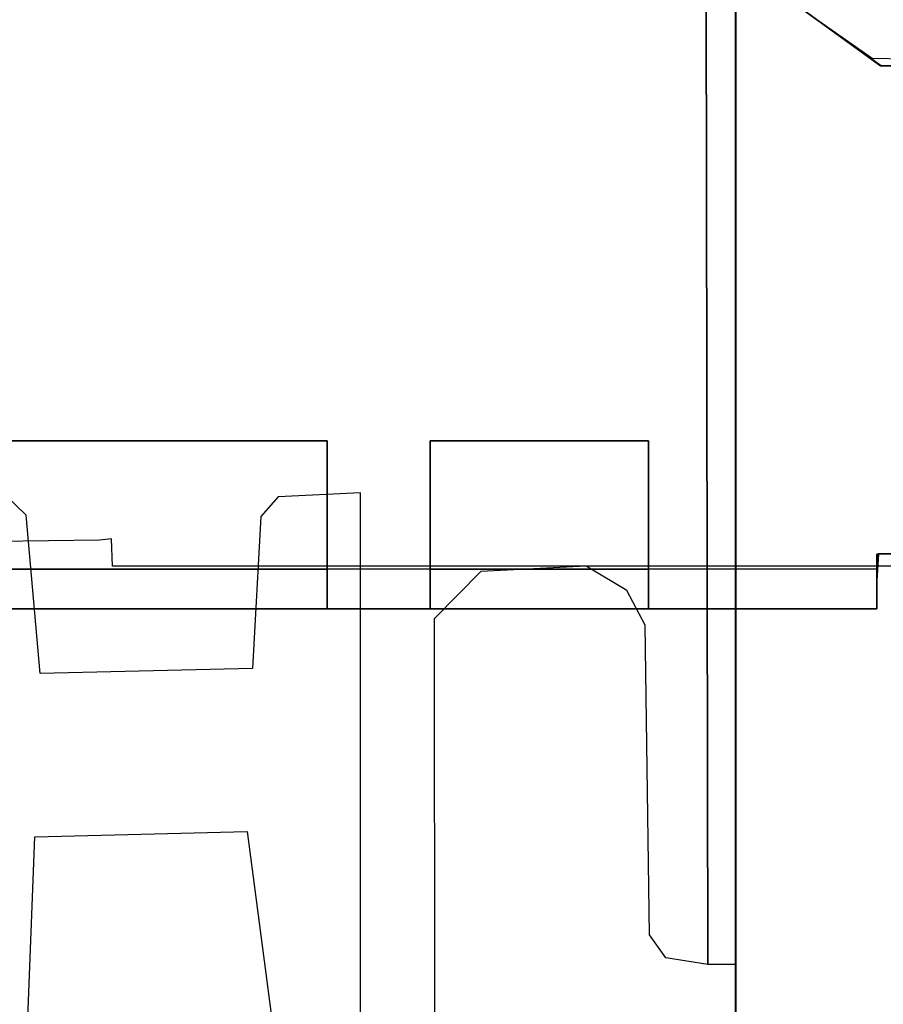
# Model space of a CAD drawing. Extents: x 0 to 60, y -29.8 to 0.4.
# Drawn here: x 16 to 19.4, y -15.3 to -11.3 of the extents above; entities that cross this region are included whole.
import ezdxf

# ---------------------------------------------------------------- set-up
doc = ezdxf.new("R2010")
doc.units = 0
doc.header["$LTSCALE"] = 30
doc.header["$MEASUREMENT"] = 0
doc.layers.add('AFUTL-3-MCPT', color=4, linetype='Continuous')
doc.layers.add('AFUTL-3-TPLW', color=45, linetype='Continuous')

msp = doc.modelspace()

# ---------------------------------------------------------------- linework, layer by layer
at = {"layer": 'AFUTL-3-MCPT'}
for points, invisible_edges in [([(18.8249, -18.1756, 27.7413), (18.8249, -18.1756, 27.7413), (18.8249, -10.6791, 27.3956), (18.8249, -5.8255, 27.7399)], 6), ([(17.3299, -13.228, 26.874), (17.3299, -13.228, 26.874), (17.3299, -10.978, 26.874), (17.6573, -8.4128, 26.874)], 14), ([(17.81, -13.5409, 26.874), (17.81, -13.5409, 26.874), (17.3299, -13.228, 26.874), (17.6573, -8.4128, 26.874)], 14), ([(18.2773, -10.978, 26.874), (18.2773, -10.978, 26.874), (17.81, -13.5409, 26.874), (17.6573, -8.4128, 26.874)], 14), ([(16.3385, -13.4111, 25.2565), (16.3385, -13.4111, 25.2565), (15.4424, -10.48, 25.2565), (19.3679, -11.495, 25.257)], 14), ([(19.3679, -11.495, 25.257), (19.3679, -11.495, 25.257), (15.4424, -10.48, 25.2565), (17.9342, -10.4887, 25.2565)], 2), ([(15.4424, -10.48, 25.2565), (15.4424, -10.48, 25.2565), (16.2903, -13.416, 25.2565), (15.5106, -13.3977, 25.2565)], 14), ([(16.3385, -13.4111, 25.2565), (16.3385, -13.4111, 25.2565), (16.2903, -13.416, 25.2565), (15.4424, -10.48, 25.2565)], 12), ([(19.4021, -11.5263, 26.6779), (19.4021, -11.5263, 26.6779), (16.9674, -10.4991, 26.6736), (18.0167, -10.519, 26.6799)], 2), ([(19.4021, -11.5263, 26.6779), (19.4021, -11.5263, 26.6779), (16.9674, -10.56, 26.679), (16.9674, -10.4991, 26.6736)], 10), ([(16.9674, -10.558, 26.8388), (16.9674, -10.558, 26.8388), (19.4039, -11.5263, 26.8366), (18.0173, -10.5289, 26.8371)], 2), ([(18.0167, -10.519, 26.6799), (18.0167, -10.519, 26.6799), (18.0173, -10.5289, 26.8371), (19.4039, -11.5263, 26.8366)], 10), ([(18.0167, -10.519, 26.6799), (18.0167, -10.519, 26.6799), (19.4039, -11.5263, 26.8366), (19.4021, -11.5263, 26.6779)], 2), ([(12.4594, -11.7282, 26.679), (12.4594, -11.7282, 26.679), (16.9674, -10.56, 26.679), (15.7374, -13.02, 26.679)], 14), ([(12.4594, -11.7282, 26.679), (12.4594, -11.7282, 26.679), (15.9474, -10.56, 26.679), (16.9674, -10.56, 26.679)], 10), ([(15.9474, -10.5574, 26.8368), (15.9474, -10.5574, 26.8368), (15.7374, -13.02, 26.8365), (16.9674, -10.558, 26.8388)], 6), ([(16.9674, -10.558, 26.8388), (16.9674, -10.558, 26.8388), (15.7374, -13.02, 26.8365), (17.1974, -13.02, 26.8365)], 10), ([(15.7374, -13.02, 26.679), (15.7374, -13.02, 26.679), (16.9674, -10.56, 26.679), (19.4021, -11.5263, 26.6779)], 14), ([(16.9674, -10.558, 26.8388), (16.9674, -10.558, 26.8388), (17.1974, -13.02, 26.8365), (19.4039, -11.5263, 26.8366)], 14), ([(18.8249, -10.6791, 27.3956), (18.8249, -10.6791, 27.3956), (18.8249, -15.4243, 27.1975), (18.8245, -10.978, 27.0092)], 15), ([(18.8249, -15.4243, 27.1975), (18.8249, -15.4243, 27.1975), (18.8249, -10.6791, 27.3956), (18.8249, -18.1756, 27.7413)], 15), ([(17.3299, -10.978, 26.874), (17.3299, -10.978, 26.874), (15.913, -13.2338, 26.874), (15.4784, -13.228, 26.8773)], 10), ([(15.4887, -10.978, 26.8759), (15.4887, -10.978, 26.8759), (17.3299, -10.978, 26.874), (15.4784, -13.228, 26.8773)], 4), ([(17.3299, -10.978, 26.874), (17.3299, -10.978, 26.874), (17.0019, -13.2436, 26.874), (15.913, -13.2338, 26.874)], 14), ([(17.3299, -13.228, 26.874), (17.3299, -13.228, 26.874), (17.0019, -13.2436, 26.874), (17.3299, -10.978, 26.874)], 12), ([(18.2773, -10.978, 26.874), (18.2773, -10.978, 26.874), (18.2286, -13.5203, 26.874), (17.81, -13.5409, 26.874)], 10), ([(18.7073, -10.978, 26.8767), (18.7073, -10.978, 26.8767), (18.2286, -13.5203, 26.874), (18.2773, -10.978, 26.874)], 6), ([(18.7073, -10.978, 26.8767), (18.7073, -10.978, 26.8767), (18.3913, -13.6173, 26.874), (18.2286, -13.5203, 26.874)], 10), ([(18.7073, -10.978, 26.8767), (18.7073, -10.978, 26.8767), (18.4643, -13.7548, 26.874), (18.3913, -13.6173, 26.874)], 10), ([(18.7131, -15.108, 26.8775), (18.7131, -15.108, 26.8775), (18.4643, -13.7548, 26.874), (18.7073, -10.978, 26.8767)], 6), ([(18.7886, -10.978, 26.9215), (18.7886, -10.978, 26.9215), (18.7774, -15.108, 26.9103), (18.7073, -10.978, 26.8767)], 6), ([(18.7073, -10.978, 26.8767), (18.7073, -10.978, 26.8767), (18.7774, -15.108, 26.9103), (18.7131, -15.108, 26.8775)], 2), ([(18.7886, -10.978, 26.9215), (18.7886, -10.978, 26.9215), (18.8242, -15.108, 27.0067), (18.7774, -15.108, 26.9103)], 10), ([(18.8245, -10.978, 27.0092), (18.8245, -10.978, 27.0092), (18.8242, -15.108, 27.0067), (18.7886, -10.978, 26.9215)], 4), ([(18.8245, -10.978, 27.0092), (18.8245, -10.978, 27.0092), (18.8249, -15.4243, 27.1975), (18.8242, -15.108, 27.0067)], 6), ([(19.4888, -13.52, 25.2662), (19.4888, -13.52, 25.2662), (16.3385, -13.4111, 25.2565), (19.3679, -11.495, 25.257)], 14), ([(19.4888, -13.52, 25.2662), (19.4888, -13.52, 25.2662), (19.3679, -11.495, 25.257), (19.6243, -11.5, 25.2742)], 10), ([(15.7374, -13.02, 26.679), (15.7374, -13.02, 26.679), (19.4021, -11.5263, 26.6779), (17.1974, -13.02, 26.679)], 6), ([(19.4039, -11.5263, 26.8366), (19.4039, -11.5263, 26.8366), (17.1974, -13.02, 26.8365), (17.6074, -13.02, 26.8365)], 14), ([(17.1974, -13.02, 26.679), (17.1974, -13.02, 26.679), (19.4021, -11.5263, 26.6779), (17.6074, -13.02, 26.679)], 14), ([(17.6074, -13.02, 26.679), (17.6074, -13.02, 26.679), (19.4021, -11.5263, 26.6779), (18.4774, -13.02, 26.679)], 6), ([(19.4039, -11.5263, 26.8366), (19.4039, -11.5263, 26.8366), (17.6074, -13.02, 26.8365), (18.4774, -13.02, 26.8365)], 10), ([(18.4774, -13.02, 26.679), (18.4774, -13.02, 26.679), (19.4021, -11.5263, 26.6779), (19.3874, -13.4719, 26.6793)], 14), ([(19.4039, -11.5263, 26.8366), (19.4039, -11.5263, 26.8366), (18.4774, -13.544, 26.8282), (19.3939, -13.4702, 26.8343)], 14), ([(19.4039, -11.5263, 26.8366), (19.4039, -11.5263, 26.8366), (18.4774, -13.02, 26.8365), (18.4774, -13.544, 26.8282)], 10), ([(19.4021, -11.5263, 26.6779), (19.4021, -11.5263, 26.6779), (19.4893, -13.47, 26.7014), (19.3874, -13.4719, 26.6793)], 10), ([(20.2762, -13.47, 27.6888), (20.2762, -13.47, 27.6888), (19.4039, -11.5263, 26.8366), (19.3939, -13.4702, 26.8343)], 6), ([(19.4982, -11.5254, 26.7087), (19.4982, -11.5254, 26.7087), (19.4893, -13.47, 26.7014), (19.4021, -11.5263, 26.6779)], 6), ([(19.4039, -11.5263, 26.8366), (19.4039, -11.5263, 26.8366), (19.4982, -11.5254, 26.7087), (19.4021, -11.5263, 26.6779)], 2), ([(20.2762, -13.47, 27.6888), (20.2762, -13.47, 27.6888), (20.2814, -11.5254, 27.691), (19.4039, -11.5263, 26.8366)], 10), ([(20.2814, -11.5254, 27.691), (20.2814, -11.5254, 27.691), (19.4982, -11.5254, 26.7087), (19.4039, -11.5263, 26.8366)], 6), ([(17.1974, -13.02, 26.679), (17.1974, -13.02, 26.679), (15.7374, -13.02, 26.8365), (15.7374, -13.02, 26.679)], 2), ([(17.1974, -13.02, 26.679), (17.1974, -13.02, 26.679), (17.1974, -13.02, 26.8365), (15.7374, -13.02, 26.8365)], 8), ([(17.6074, -13.5009, 26.6736), (17.6074, -13.5009, 26.6736), (17.1974, -13.5042, 26.6719), (17.1974, -13.02, 26.679)], 10), ([(17.6074, -13.02, 26.8365), (17.6074, -13.02, 26.8365), (17.1974, -13.544, 26.8282), (17.6074, -13.5244, 26.8312)], 6), ([(17.1974, -13.5042, 26.6719), (17.1974, -13.5042, 26.6719), (17.1974, -13.544, 26.8282), (17.1974, -13.02, 26.8365)], 10), ([(17.6074, -13.02, 26.8365), (17.6074, -13.02, 26.8365), (17.1974, -13.02, 26.8365), (17.1974, -13.544, 26.8282)], 10), ([(17.1974, -13.02, 26.679), (17.1974, -13.02, 26.679), (17.6074, -13.02, 26.679), (17.6074, -13.5009, 26.6736)], 10), ([(17.1974, -13.5042, 26.6719), (17.1974, -13.5042, 26.6719), (17.1974, -13.02, 26.8365), (17.1974, -13.02, 26.679)], 2), ([(17.6074, -13.02, 26.679), (17.6074, -13.02, 26.679), (17.6074, -13.5244, 26.8312), (17.6074, -13.5009, 26.6736)], 6), ([(18.4774, -13.02, 26.679), (18.4774, -13.02, 26.679), (17.6074, -13.02, 26.8365), (17.6074, -13.02, 26.679)], 2), ([(17.6074, -13.02, 26.679), (17.6074, -13.02, 26.679), (17.6074, -13.02, 26.8365), (17.6074, -13.5244, 26.8312)], 8), ([(18.4774, -13.02, 26.679), (18.4774, -13.02, 26.679), (18.4774, -13.02, 26.8365), (17.6074, -13.02, 26.8365)], 8), ([(18.4774, -13.02, 26.679), (18.4774, -13.02, 26.679), (19.3874, -13.4719, 26.6793), (18.4774, -13.5042, 26.6719)], 6), ([(18.4774, -13.5042, 26.6719), (18.4774, -13.5042, 26.6719), (18.4774, -13.544, 26.8282), (18.4774, -13.02, 26.8365)], 10), ([(18.4774, -13.5042, 26.6719), (18.4774, -13.5042, 26.6719), (18.4774, -13.02, 26.8365), (18.4774, -13.02, 26.679)], 2), ([(17.0019, -13.2436, 26.874), (17.0019, -13.2436, 26.874), (15.9978, -13.3172, 26.874), (15.913, -13.2338, 26.874)], 10), ([(15.9978, -13.3172, 26.874), (15.9978, -13.3172, 26.874), (17.0019, -13.2436, 26.874), (16.9332, -13.3224, 26.874)], 10), ([(17.3299, -13.228, 26.874), (17.3299, -13.228, 26.874), (17.6235, -13.7303, 26.874), (17.6257, -15.6918, 26.874)], 10), ([(17.3299, -13.228, 26.874), (17.3299, -13.228, 26.874), (17.6257, -15.6918, 26.874), (17.3299, -15.548, 26.874)], 6), ([(17.81, -13.5409, 26.874), (17.81, -13.5409, 26.874), (17.6235, -13.7303, 26.874), (17.3299, -13.228, 26.874)], 12), ([(15.9978, -13.3172, 26.874), (15.9978, -13.3172, 26.874), (16.8999, -13.9273, 26.874), (16.0535, -13.9481, 26.874)], 2), ([(15.9978, -13.3172, 26.874), (15.9978, -13.3172, 26.874), (16.9332, -13.3224, 26.874), (16.8999, -13.9273, 26.874)], 10), ([(16.2903, -13.416, 25.2565), (16.2903, -13.416, 25.2565), (15.5324, -13.4256, 25.2565), (15.5106, -13.3977, 25.2565)], 8), ([(16.3429, -13.52, 25.2565), (16.3429, -13.52, 25.2565), (16.3385, -13.4111, 25.2565), (19.4888, -13.52, 25.2662)], 4), ([(18.4774, -13.544, 26.8282), (18.4774, -13.544, 26.8282), (19.3874, -13.5778, 26.8106), (19.3939, -13.4702, 26.8343)], 10), ([(18.4774, -13.5042, 26.6719), (18.4774, -13.5042, 26.6719), (19.3874, -13.4719, 26.6793), (19.3874, -13.5256, 26.6523)], 10), ([(19.3939, -13.4702, 26.8343), (19.3939, -13.4702, 26.8343), (19.3874, -13.4719, 26.6793), (19.4893, -13.47, 26.7014)], 10), ([(19.3874, -13.5778, 26.8106), (19.3874, -13.5778, 26.8106), (19.3874, -13.4719, 26.6793), (19.3939, -13.4702, 26.8343)], 6), ([(19.3874, -13.5778, 26.8106), (19.3874, -13.5778, 26.8106), (19.3874, -13.5256, 26.6523), (19.3874, -13.4719, 26.6793)], 10), ([(19.3939, -13.4702, 26.8343), (19.3939, -13.4702, 26.8343), (20.3719, -13.471, 27.5542), (20.2762, -13.47, 27.6888)], 6), ([(19.3939, -13.4702, 26.8343), (19.3939, -13.4702, 26.8343), (19.4893, -13.47, 26.7014), (20.3719, -13.471, 27.5542)], 10), ([(13.7474, -13.5302, 25.1865), (13.7474, -13.5302, 25.1865), (15.7374, -13.5325, 26.0065), (19.3874, -13.5325, 25.1865)], 6), ([(19.3874, -13.5325, 25.1865), (19.3874, -13.5325, 25.1865), (13.782, -13.6892, 25.1865), (13.7474, -13.5302, 25.1865)], 6), ([(19.3874, -13.5325, 25.1865), (19.3874, -13.5325, 25.1865), (19.3874, -13.69, 25.1865), (13.782, -13.6892, 25.1865)], 8), ([(19.3874, -13.5325, 25.1865), (19.3874, -13.5325, 25.1865), (15.7374, -13.5325, 26.0065), (17.1974, -13.5325, 26.0065)], 10), ([(15.7374, -13.5325, 26.0065), (15.7374, -13.5325, 26.0065), (17.1974, -13.69, 26.0065), (17.1974, -13.5325, 26.0065)], 2), ([(15.7374, -13.5325, 26.0065), (15.7374, -13.5325, 26.0065), (15.7374, -13.69, 26.0065), (17.1974, -13.69, 26.0065)], 8), ([(17.1974, -13.5042, 26.6719), (17.1974, -13.5042, 26.6719), (17.6074, -13.5009, 26.6736), (17.6074, -13.5307, 26.6318)], 10), ([(17.1974, -13.544, 26.8282), (17.1974, -13.544, 26.8282), (17.1974, -13.5042, 26.6719), (17.1974, -13.6761, 26.709)], 6), ([(17.1974, -13.5042, 26.6719), (17.1974, -13.5042, 26.6719), (17.6074, -13.5307, 26.6318), (17.1974, -13.5313, 26.6287)], 6), ([(17.1974, -13.6761, 26.709), (17.1974, -13.6761, 26.709), (17.1974, -13.5042, 26.6719), (17.1974, -13.5313, 26.6287)], 10), ([(17.1974, -13.544, 26.8282), (17.1974, -13.544, 26.8282), (17.6074, -13.6285, 26.772), (17.6074, -13.5244, 26.8312)], 10), ([(17.1974, -13.5313, 26.6287), (17.1974, -13.5313, 26.6287), (17.6074, -13.5307, 26.6318), (17.6074, -13.5325, 25.8565)], 10), ([(17.1974, -13.5325, 26.0065), (17.1974, -13.5325, 26.0065), (17.1974, -13.5313, 26.6287), (17.6074, -13.5325, 25.8565)], 12), ([(17.1974, -13.5325, 26.0065), (17.1974, -13.5325, 26.0065), (17.1974, -13.6761, 26.709), (17.1974, -13.5313, 26.6287)], 6), ([(17.1974, -13.5325, 26.0065), (17.1974, -13.5325, 26.0065), (17.1974, -13.69, 26.0065), (17.1974, -13.6761, 26.709)], 8), ([(17.1974, -13.5325, 26.0065), (17.1974, -13.5325, 26.0065), (17.6074, -13.5325, 25.8565), (19.3874, -13.5325, 25.1865)], 14), ([(17.6074, -13.5244, 26.8312), (17.6074, -13.5244, 26.8312), (17.6074, -13.6285, 26.772), (17.6074, -13.5009, 26.6736)], 12), ([(17.6074, -13.5009, 26.6736), (17.6074, -13.5009, 26.6736), (17.6074, -13.6285, 26.772), (17.6074, -13.6854, 26.6605)], 10), ([(17.6074, -13.5009, 26.6736), (17.6074, -13.5009, 26.6736), (17.6074, -13.6854, 26.6605), (17.6074, -13.5307, 26.6318)], 6), ([(17.6074, -13.5307, 26.6318), (17.6074, -13.5307, 26.6318), (17.6074, -13.6854, 26.6605), (17.6074, -13.69, 25.8565)], 10), ([(17.6074, -13.5307, 26.6318), (17.6074, -13.5307, 26.6318), (17.6074, -13.69, 25.8565), (17.6074, -13.5325, 25.8565)], 2), ([(19.3874, -13.5325, 25.1865), (19.3874, -13.5325, 25.1865), (17.6074, -13.5325, 25.8565), (18.4774, -13.5325, 25.8565)], 10), ([(17.6074, -13.5325, 25.8565), (17.6074, -13.5325, 25.8565), (17.6074, -13.69, 25.8565), (18.4774, -13.69, 25.8565)], 8), ([(17.6074, -13.5325, 25.8565), (17.6074, -13.5325, 25.8565), (18.4774, -13.69, 25.8565), (18.4774, -13.5325, 25.8565)], 2), ([(18.4774, -13.544, 26.8282), (18.4774, -13.544, 26.8282), (18.4774, -13.5042, 26.6719), (18.4774, -13.6761, 26.709)], 6), ([(18.4774, -13.5042, 26.6719), (18.4774, -13.5042, 26.6719), (19.3874, -13.5256, 26.6523), (18.4774, -13.5313, 26.6287)], 6), ([(18.4774, -13.6761, 26.709), (18.4774, -13.6761, 26.709), (18.4774, -13.5042, 26.6719), (18.4774, -13.5313, 26.6287)], 10), ([(18.4774, -13.5313, 26.6287), (18.4774, -13.5313, 26.6287), (19.3874, -13.5256, 26.6523), (19.3874, -13.5325, 25.1865)], 10), ([(19.3874, -13.5325, 25.1865), (19.3874, -13.5325, 25.1865), (18.4774, -13.5325, 25.8565), (18.4774, -13.5313, 26.6287)], 10), ([(18.4774, -13.5325, 25.8565), (18.4774, -13.5325, 25.8565), (18.4774, -13.6761, 26.709), (18.4774, -13.5313, 26.6287)], 6), ([(18.4774, -13.5325, 25.8565), (18.4774, -13.5325, 25.8565), (18.4774, -13.69, 25.8565), (18.4774, -13.6761, 26.709)], 8), ([(19.3874, -13.5256, 26.6523), (19.3874, -13.5256, 26.6523), (19.3874, -13.6786, 26.704), (19.3874, -13.69, 25.1865)], 10), ([(19.3874, -13.5256, 26.6523), (19.3874, -13.5256, 26.6523), (19.3874, -13.69, 25.1865), (19.3874, -13.5325, 25.1865)], 2), ([(19.3874, -13.5256, 26.6523), (19.3874, -13.5256, 26.6523), (19.3874, -13.5778, 26.8106), (19.3874, -13.6786, 26.704)], 10), ([(17.1974, -13.6761, 26.709), (17.1974, -13.6761, 26.709), (17.6074, -13.6285, 26.772), (17.1974, -13.544, 26.8282)], 6), ([(18.4774, -13.6761, 26.709), (18.4774, -13.6761, 26.709), (19.3874, -13.5778, 26.8106), (18.4774, -13.544, 26.8282)], 6), ([(18.4774, -13.6761, 26.709), (18.4774, -13.6761, 26.709), (19.3874, -13.6786, 26.704), (19.3874, -13.5778, 26.8106)], 10), ([(17.1974, -13.6761, 26.709), (17.1974, -13.6761, 26.709), (17.6074, -13.6854, 26.6605), (17.6074, -13.6285, 26.772)], 10), ([(19.3874, -13.69, 25.1865), (19.3874, -13.69, 25.1865), (15.7374, -13.69, 26.0065), (13.782, -13.6892, 25.1865)], 6), ([(17.1974, -13.69, 26.0065), (17.1974, -13.69, 26.0065), (15.7374, -13.69, 26.0065), (19.3874, -13.69, 25.1865)], 12), ([(17.6074, -13.6854, 26.6605), (17.6074, -13.6854, 26.6605), (17.1974, -13.6761, 26.709), (17.1974, -13.69, 26.0065)], 10), ([(17.6074, -13.6854, 26.6605), (17.6074, -13.6854, 26.6605), (17.1974, -13.69, 26.0065), (17.6074, -13.69, 25.8565)], 6), ([(17.6074, -13.69, 25.8565), (17.6074, -13.69, 25.8565), (17.1974, -13.69, 26.0065), (19.3874, -13.69, 25.1865)], 14), ([(17.6074, -13.69, 25.8565), (17.6074, -13.69, 25.8565), (19.3874, -13.69, 25.1865), (18.4774, -13.69, 25.8565)], 6), ([(18.4774, -13.69, 25.8565), (18.4774, -13.69, 25.8565), (19.3874, -13.6786, 26.704), (18.4774, -13.6761, 26.709)], 6), ([(18.4774, -13.69, 25.8565), (18.4774, -13.69, 25.8565), (19.3874, -13.69, 25.1865), (19.3874, -13.6786, 26.704)], 10), ([(18.5461, -15.081, 26.874), (18.5461, -15.081, 26.874), (18.4643, -13.7548, 26.874), (18.7131, -15.108, 26.8775)], 6), ([(18.5461, -15.081, 26.874), (18.5461, -15.081, 26.874), (18.4818, -14.989, 26.874), (18.4643, -13.7548, 26.874)], 8), ([(17.0032, -15.5263, 26.874), (17.0032, -15.5263, 26.874), (16.0328, -14.5987, 26.874), (16.8792, -14.5779, 26.874)], 2), ([(17.0032, -15.5263, 26.874), (17.0032, -15.5263, 26.874), (15.9996, -15.4536, 26.874), (16.0328, -14.5987, 26.874)], 10), ([(18.8249, -15.4243, 27.1975), (18.8249, -15.4243, 27.1975), (18.8245, -15.788, 27.0092), (18.8242, -15.108, 27.0067)], 11)]:
    msp.add_3dface(points, dxfattribs=dict(at, invisible_edges=invisible_edges))
at = {"layer": 'AFUTL-3-TPLW', "invisible_edges": 15}
for points in [[(59.3444, -6.2374, 29), (0.6556, -6.2374, 29), (2.5936, -12.2021, 29), (57.4064, -12.2021, 29)], [(57.4064, -12.2021, 29), (2.5936, -12.2021, 29), (5.7295, -17.6336, 29), (54.2705, -17.6336, 29)]]:
    msp.add_3dface(points, dxfattribs=at)

doc.saveas('drawing.dxf')
